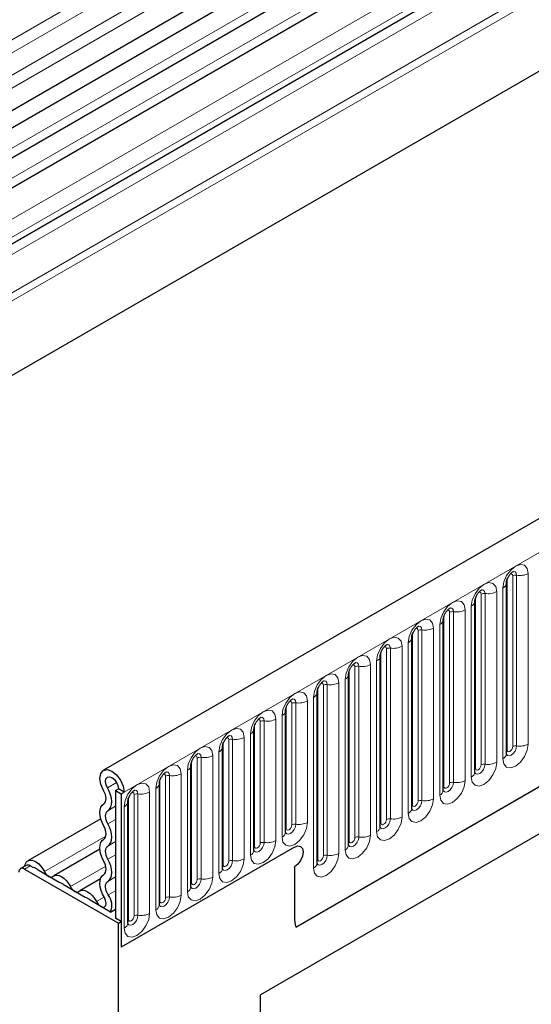
# Model space of a CAD drawing. Units: millimetres. Extents: x 0 to 1506, y 0 to 1228.
# Drawn here: x 93 to 102, y 38 to 56 of the extents above; entities that cross this region are included whole.
import ezdxf

# ---------------------------------------------------------------- set-up
doc = ezdxf.new("R2010")
doc.units = ezdxf.units.MM

msp = doc.modelspace()

# ---------------------------------------------------------------- linework, layer by layer
at = {"color": 8, "linetype": 'Continuous', "lineweight": 18}
for p, q in [((181.896, 107.149), (81.0828, 48.9508)), ((181.896, 106.9169), (81.0828, 48.7187)), ((181.896, 106.5214), (81.0828, 48.3232)), ((181.896, 106.2893), (81.0828, 48.0911)), ((180.2975, 101.7309), (85.4712, 46.9889)), ((180.3246, 101.5986), (85.4712, 46.841)), ((180.3025, 100.2609), (85.4932, 45.5287)), ((94.3606, 42.0966), (195.1738, 100.2949)), ((97.413, 39.6973), (192.1213, 94.3713)), ((109.7382, 63.5645), (81.5246, 47.2772)), ((110.1999, 63.298), (81.9863, 47.0106)), ((110.7048, 62.8637), (82.4913, 46.5764)), ((110.7048, 62.5393), (82.4913, 46.2519)), ((110.4866, 62.2924), (85.4712, 47.8514)), ((110.4625, 62.0951), (85.4712, 47.668)), ((101.1665, 42.8469), (101.1665, 45.8798)), ((101.2675, 42.9052), (101.2675, 45.9381)), ((101.3365, 42.9159), (101.3365, 45.9488)), ((101.5435, 45.9808), (101.5435, 42.9479)), ((101.0925, 42.6876), (101.0925, 45.7205)), ((100.6058, 42.5233), (100.6058, 45.5561)), ((100.7069, 42.5816), (100.7069, 45.6144)), ((100.7758, 42.5922), (100.7758, 45.6251)), ((100.9828, 45.6571), (100.9828, 42.6243)), ((100.4222, 45.3335), (100.4222, 42.3006)), ((100.5319, 42.3639), (100.5319, 45.3968)), ((100.0452, 42.1996), (100.0452, 45.2325)), ((100.1462, 42.2579), (100.1462, 45.2908)), ((100.2152, 42.2686), (100.2152, 45.3015)), ((99.5856, 41.9343), (99.5856, 44.9671)), ((99.6546, 41.945), (99.6546, 44.9778)), ((99.8616, 45.0098), (99.8616, 41.977)), ((99.9713, 42.0403), (99.9713, 45.0732)), ((99.4846, 41.876), (99.4846, 44.9088)), ((99.025, 41.6106), (99.025, 44.6435)), ((99.0939, 41.6213), (99.0939, 44.6542)), ((99.3009, 44.6862), (99.3009, 41.6533)), ((99.4106, 41.7166), (99.4106, 44.7495)), ((98.9239, 41.5523), (98.9239, 44.5852)), ((98.4643, 41.287), (98.4643, 44.3199)), ((98.5333, 41.2977), (98.5333, 44.3305)), ((98.7403, 44.3625), (98.7403, 41.3297)), ((98.85, 41.393), (98.85, 44.4259)), ((98.2894, 41.0694), (98.2894, 44.1022)), ((98.3633, 41.2287), (98.3633, 44.2615)), ((97.8027, 40.905), (97.8027, 43.9379)), ((97.9037, 40.9633), (97.9037, 43.9962)), ((97.9727, 40.974), (97.9727, 44.0069)), ((98.1797, 44.0389), (98.1797, 41.006)), ((97.7287, 40.7457), (97.7287, 43.7786)), ((97.242, 41.4562), (97.242, 43.6142)), ((97.343, 41.5146), (97.343, 43.6726)), ((97.412, 41.5252), (97.412, 43.6832)), ((97.619, 43.7152), (97.619, 41.5572)), ((97.0584, 43.3916), (97.0584, 41.2336)), ((97.1681, 41.2969), (97.1681, 43.4549)), ((96.6814, 41.1326), (96.6814, 43.2906)), ((96.7824, 41.1909), (96.7824, 43.3489)), ((96.8514, 41.2016), (96.8514, 43.3596)), ((96.4978, 43.068), (96.4978, 40.91)), ((96.6074, 40.9733), (96.6074, 43.1313)), ((96.1208, 40.8089), (96.1208, 42.9669)), ((96.2218, 40.8673), (96.2218, 43.0253)), ((96.2908, 40.8779), (96.2908, 43.0359)), ((95.6611, 40.5436), (95.6611, 42.7016)), ((95.7301, 40.5543), (95.7301, 42.7123)), ((95.9371, 42.7443), (95.9371, 40.5863)), ((96.0468, 40.6496), (96.0468, 42.8076)), ((95.5601, 40.4853), (95.5601, 42.6433)), ((95.1005, 40.22), (95.1005, 42.378)), ((95.1695, 40.2306), (95.1695, 42.3886)), ((95.3765, 42.4207), (95.3765, 40.2627)), ((95.4862, 40.326), (95.4862, 42.484)), ((94.0675, 42.1708), (94.2282, 42.2635)), ((94.9995, 40.1617), (94.9995, 42.3197)), ((94.4389, 39.838), (94.4389, 41.996)), ((94.5399, 39.8963), (94.5399, 42.0543)), ((94.6089, 39.907), (94.6089, 42.065)), ((94.8159, 42.097), (94.8159, 39.939)), ((94.9255, 40.0023), (94.9255, 42.1603)), ((94.0734, 41.7653), (94.209, 41.8436)), ((94.3649, 39.6787), (94.3649, 41.8367)), ((94.0734, 41.5332), (94.209, 41.6115)), ((92.9459, 40.6838), (94.0377, 41.3141)), ((94.0734, 41.1377), (94.209, 41.216)), ((94.0734, 40.9056), (94.209, 40.9839)), ((92.6938, 40.7871), (92.5928, 40.7288)), ((93.4076, 40.4173), (94.0356, 40.7798)), ((94.0734, 40.5101), (94.209, 40.5884)), ((94.0789, 40.2686), (94.209, 40.3437)), ((93.8693, 40.1507), (94.006, 40.2297))]:
    msp.add_line(p, q, dxfattribs=at)
at = {"color": 7, "linetype": 'Continuous', "lineweight": 25}
for p, q in [((81.0812, 47.6947), (181.8944, 105.8929)), ((182.0428, 105.6648), (81.2296, 47.4666)), ((194.8074, 100.6817), (93.9941, 42.4835)), ((180.3025, 100.2609), (85.4932, 45.5287)), ((97.413, 39.6973), (192.1213, 94.3713)), ((109.9048, 63.4874), (81.6913, 47.2)), ((110.3665, 63.2208), (82.153, 46.9335)), ((110.6309, 62.3758), (85.4712, 47.8514)), ((101.1553, 45.8079), (101.1552, 45.8043)), ((101.1553, 42.7751), (101.1553, 45.8079)), ((100.5947, 45.4843), (100.5946, 45.4807)), ((100.5947, 42.4514), (100.5947, 45.4843)), ((108.5704, 45.2985), (96.7849, 38.4949)), ((100.034, 45.1606), (100.0339, 45.157)), ((100.034, 42.1278), (100.034, 45.1606)), ((108.0211, 44.9813), (96.7849, 38.4948)), ((99.4734, 44.837), (99.4733, 44.8334)), ((99.4734, 41.8041), (99.4734, 44.837)), ((98.9127, 41.4805), (98.9127, 44.5133)), ((98.9127, 44.5133), (98.9127, 44.5097)), ((98.3521, 44.1897), (98.352, 44.1861)), ((98.3521, 41.1568), (98.3521, 44.1897)), ((97.7915, 43.866), (97.7914, 43.8624)), ((97.7915, 40.8332), (97.7915, 43.866)), ((97.2308, 41.3844), (97.2308, 43.5424)), ((97.2308, 43.5424), (97.2308, 43.5388)), ((96.6702, 43.2187), (96.6701, 43.2151)), ((96.6702, 41.0607), (96.6702, 43.2187)), ((96.1096, 42.8951), (96.1095, 42.8915)), ((96.1096, 40.7371), (96.1096, 42.8951)), ((95.5489, 42.5715), (95.5488, 42.5678)), ((95.5489, 40.4135), (95.5489, 42.5715)), ((94.9883, 42.2478), (94.9882, 42.2442)), ((94.9883, 40.0898), (94.9883, 42.2478)), ((94.209, 42.1258), (94.2596, 42.155)), ((94.209, 42.1258), (94.3101, 42.0675)), ((94.209, 42.1258), (94.209, 39.8541)), ((94.3606, 42.0966), (94.2596, 42.155)), ((94.3101, 42.0675), (94.3606, 42.0966)), ((94.3101, 42.0675), (94.3101, 39.3408)), ((94.4277, 41.9242), (94.4276, 41.9205)), ((94.4277, 39.7662), (94.4277, 41.9242)), ((93.9473, 41.6216), (92.6509, 40.8732)), ((97.391, 41.1194), (94.3101, 39.3408)), ((93.9321, 41.0798), (93.1126, 40.6067)), ((92.6224, 40.7942), (92.5214, 40.7359)), ((92.7478, 40.7559), (92.6938, 40.7871)), ((97.391, 40.7695), (97.391, 39.8715)), ((92.5928, 40.7288), (94.2596, 39.7666)), ((93.2095, 40.4894), (92.8341, 40.7061)), ((93.6712, 40.2229), (93.2958, 40.4396)), ((93.9419, 40.5524), (93.5742, 40.3401)), ((94.1179, 39.965), (93.7575, 40.1731)), ((94.1179, 39.965), (94.209, 40.0176)), ((94.3101, 39.7958), (94.209, 39.8541)), ((94.2596, 39.7666), (94.3101, 39.7958)), ((94.2596, 21.2836), (94.2596, 39.7666)), ((94.3101, 39.7958), (94.3101, 39.3408)), ((96.7849, 16.8945), (96.7849, 38.4949))]:
    msp.add_line(p, q, dxfattribs=at)
at = {"color": 8, "linetype": 'Continuous', "lineweight": 18, "flags": 128}
for points in [[(101.0925, 45.7205), (101.1097, 45.83), (101.1586, 45.9427), (101.2317, 46.0414), (101.318, 46.111), (101.4043, 46.141), (101.4774, 46.1268), (101.5263, 46.0705), (101.5435, 45.9808)], [(101.3365, 45.9488), (101.3293, 45.9863), (101.3089, 46.0098), (101.2783, 46.0157), (101.2747, 46.0153)], [(101.2675, 45.9381), (101.2636, 45.9582), (101.2527, 45.9708), (101.2363, 45.974), (101.227, 45.9719)], [(100.5319, 45.3968), (100.5491, 45.5064), (100.5979, 45.619), (100.6711, 45.7177), (100.7574, 45.7873), (100.8436, 45.8173), (100.9168, 45.8031), (100.9657, 45.7469), (100.9828, 45.6571)], [(100.7758, 45.6251), (100.7687, 45.6626), (100.7482, 45.6861), (100.7177, 45.6921), (100.7141, 45.6916)], [(99.9713, 45.0732), (99.9884, 45.1827), (100.0373, 45.2954), (100.1104, 45.3941), (100.1967, 45.4637), (100.283, 45.4937), (100.3562, 45.4795), (100.405, 45.4232), (100.4222, 45.3335)], [(100.7069, 45.6144), (100.703, 45.6345), (100.6921, 45.6471), (100.6757, 45.6503), (100.6664, 45.6482)], [(100.1462, 45.2908), (100.1424, 45.3109), (100.1314, 45.3235), (100.115, 45.3267), (100.1057, 45.3246)], [(100.2152, 45.3015), (100.208, 45.339), (100.1876, 45.3625), (100.157, 45.3684), (100.1534, 45.368)], [(99.4106, 44.7495), (99.4278, 44.8591), (99.4767, 44.9717), (99.5498, 45.0704), (99.6361, 45.14), (99.7224, 45.17), (99.7955, 45.1558), (99.8444, 45.0996), (99.8616, 45.0098)], [(99.5856, 44.9671), (99.5817, 44.9872), (99.5708, 44.9998), (99.5544, 45.003), (99.5451, 45.0009)], [(99.6546, 44.9778), (99.6474, 45.0153), (99.627, 45.0388), (99.5964, 45.0448), (99.5928, 45.0443)], [(98.85, 44.4259), (98.8672, 44.5354), (98.916, 44.6481), (98.9892, 44.7468), (99.0755, 44.8164), (99.1617, 44.8464), (99.2349, 44.8322), (99.2838, 44.7759), (99.3009, 44.6862)], [(99.025, 44.6435), (99.0211, 44.6636), (99.0102, 44.6762), (98.9938, 44.6794), (98.9845, 44.6773)], [(99.0939, 44.6542), (99.0868, 44.6917), (99.0663, 44.7152), (99.0358, 44.7211), (99.0322, 44.7207)], [(98.2894, 44.1022), (98.3065, 44.2118), (98.3554, 44.3244), (98.4285, 44.4231), (98.5148, 44.4927), (98.6011, 44.5227), (98.6743, 44.5085), (98.7231, 44.4523), (98.7403, 44.3625)], [(98.4643, 44.3199), (98.4605, 44.34), (98.4495, 44.3526), (98.4331, 44.3557), (98.4238, 44.3536)], [(98.5333, 44.3305), (98.5261, 44.368), (98.5057, 44.3915), (98.4751, 44.3975), (98.4715, 44.397)], [(97.7287, 43.7786), (97.7459, 43.8881), (97.7948, 44.0008), (97.8679, 44.0995), (97.9542, 44.1691), (98.0405, 44.1991), (98.1136, 44.1849), (98.1625, 44.1286), (98.1797, 44.0389)], [(97.9037, 43.9962), (97.8998, 44.0163), (97.8889, 44.0289), (97.8725, 44.0321), (97.8632, 44.03)], [(97.9727, 44.0069), (97.9655, 44.0444), (97.9451, 44.0679), (97.9145, 44.0738), (97.9109, 44.0734)], [(97.1681, 43.4549), (97.1852, 43.5645), (97.2341, 43.6772), (97.3073, 43.7758), (97.3936, 43.8455), (97.4798, 43.8754), (97.553, 43.8612), (97.6019, 43.805), (97.619, 43.7152)], [(97.412, 43.6832), (97.4049, 43.7207), (97.3844, 43.7443), (97.3539, 43.7502), (97.3503, 43.7497)], [(97.343, 43.6726), (97.3392, 43.6927), (97.3283, 43.7053), (97.3119, 43.7084), (97.3026, 43.7063)], [(96.6074, 43.1313), (96.6246, 43.2408), (96.6735, 43.3535), (96.7466, 43.4522), (96.8329, 43.5218), (96.9192, 43.5518), (96.9924, 43.5376), (97.0412, 43.4813), (97.0584, 43.3916)], [(96.8514, 43.3596), (96.8442, 43.3971), (96.8238, 43.4206), (96.7932, 43.4265), (96.7896, 43.4261)], [(96.0468, 42.8076), (96.064, 42.9172), (96.1129, 43.0299), (96.186, 43.1285), (96.2723, 43.1982), (96.3586, 43.2281), (96.4317, 43.2139), (96.4806, 43.1577), (96.4978, 43.068)], [(96.7824, 43.3489), (96.7786, 43.369), (96.7676, 43.3816), (96.7512, 43.3848), (96.7419, 43.3827)], [(96.2218, 43.0253), (96.2179, 43.0454), (96.207, 43.058), (96.1906, 43.0611), (96.1813, 43.0591)], [(96.2908, 43.0359), (96.2836, 43.0734), (96.2632, 43.097), (96.2326, 43.1029), (96.229, 43.1024)], [(95.4862, 42.484), (95.5033, 42.5935), (95.5522, 42.7062), (95.6254, 42.8049), (95.7117, 42.8745), (95.7979, 42.9045), (95.8711, 42.8903), (95.92, 42.834), (95.9371, 42.7443)], [(101.5435, 42.9479), (101.5263, 42.8384), (101.4774, 42.7257), (101.4043, 42.627), (101.318, 42.5574), (101.2317, 42.5274), (101.1586, 42.5416), (101.1097, 42.5979), (101.0925, 42.6876)], [(101.1542, 42.7718), (101.1552, 42.7696), (101.1756, 42.7461), (101.2062, 42.7401), (101.2422, 42.7527), (101.2783, 42.7818), (101.3089, 42.823), (101.3293, 42.8701), (101.3365, 42.9159)], [(101.2675, 42.9052), (101.2636, 42.8807), (101.2527, 42.8554), (101.2363, 42.8333), (101.217, 42.8177), (101.1977, 42.811), (101.1813, 42.8142), (101.1703, 42.8268), (101.1665, 42.8469)], [(95.6611, 42.7016), (95.6573, 42.7217), (95.6463, 42.7343), (95.63, 42.7375), (95.6207, 42.7354)], [(95.7301, 42.7123), (95.723, 42.7498), (95.7025, 42.7733), (95.672, 42.7793), (95.6684, 42.7788)], [(101.1665, 42.8469), (101.1603, 42.8429), (101.1553, 42.8385)], [(94.9255, 42.1603), (94.9427, 42.2699), (94.9916, 42.3826), (95.0647, 42.4812), (95.151, 42.5509), (95.2373, 42.5809), (95.3104, 42.5666), (95.3593, 42.5104), (95.3765, 42.4207)], [(100.9828, 42.6243), (100.9657, 42.5147), (100.9168, 42.402), (100.8436, 42.3034), (100.7574, 42.2337), (100.6711, 42.2037), (100.5979, 42.218), (100.5491, 42.2742), (100.5319, 42.3639)], [(100.5936, 42.4482), (100.5945, 42.4459), (100.615, 42.4224), (100.6455, 42.4165), (100.6816, 42.429), (100.7177, 42.4581), (100.7482, 42.4994), (100.7687, 42.5465), (100.7758, 42.5922)], [(100.6058, 42.5233), (100.5997, 42.5192), (100.5947, 42.5149)], [(100.7069, 42.5816), (100.703, 42.557), (100.6921, 42.5318), (100.6757, 42.5097), (100.6563, 42.4941), (100.637, 42.4874), (100.6206, 42.4906), (100.6097, 42.5032), (100.6058, 42.5233)], [(95.1005, 42.378), (95.0967, 42.3981), (95.0857, 42.4107), (95.0693, 42.4139), (95.06, 42.4118)], [(95.1695, 42.3886), (95.1623, 42.4261), (95.1419, 42.4497), (95.1113, 42.4556), (95.1077, 42.4551)], [(94.3649, 41.8367), (94.3821, 41.9462), (94.4309, 42.0589), (94.5041, 42.1576), (94.5904, 42.2272), (94.6767, 42.2572), (94.7498, 42.243), (94.7987, 42.1867), (94.8159, 42.097)], [(100.4222, 42.3006), (100.405, 42.1911), (100.3562, 42.0784), (100.283, 41.9797), (100.1967, 41.9101), (100.1104, 41.8801), (100.0373, 41.8943), (99.9884, 41.9506), (99.9713, 42.0403)], [(100.0329, 42.1245), (100.0339, 42.1223), (100.0543, 42.0988), (100.0849, 42.0928), (100.121, 42.1054), (100.157, 42.1345), (100.1876, 42.1757), (100.208, 42.2228), (100.2152, 42.2686)], [(100.0452, 42.1996), (100.039, 42.1956), (100.034, 42.1912)], [(100.1462, 42.2579), (100.1424, 42.2334), (100.1314, 42.2081), (100.115, 42.186), (100.0957, 42.1704), (100.0764, 42.1637), (100.06, 42.1669), (100.049, 42.1795), (100.0452, 42.1996)], [(94.5399, 42.0543), (94.536, 42.0744), (94.5251, 42.087), (94.5087, 42.0902), (94.4994, 42.0881)], [(94.6089, 42.065), (94.6017, 42.1025), (94.5813, 42.126), (94.5507, 42.132), (94.5471, 42.1315)], [(99.8616, 41.977), (99.8444, 41.8674), (99.7955, 41.7547), (99.7224, 41.6561), (99.6361, 41.5864), (99.5498, 41.5565), (99.4767, 41.5707), (99.4278, 41.6269), (99.4106, 41.7166)], [(99.4723, 41.8009), (99.4733, 41.7986), (99.4937, 41.7751), (99.5243, 41.7692), (99.5603, 41.7817), (99.5964, 41.8108), (99.627, 41.8521), (99.6474, 41.8992), (99.6546, 41.945)], [(99.4846, 41.876), (99.4784, 41.8719), (99.4734, 41.8676)], [(99.5856, 41.9343), (99.5817, 41.9097), (99.5708, 41.8845), (99.5544, 41.8624), (99.5351, 41.8468), (99.5157, 41.8401), (99.4994, 41.8433), (99.4884, 41.8559), (99.4846, 41.876)], [(99.3009, 41.6533), (99.2838, 41.5438), (99.2349, 41.4311), (99.1617, 41.3324), (99.0755, 41.2628), (98.9892, 41.2328), (98.916, 41.247), (98.8672, 41.3033), (98.85, 41.393)], [(97.619, 41.5572), (97.6019, 41.4477), (97.553, 41.335), (97.4798, 41.2363), (97.3936, 41.1667), (97.3073, 41.1367), (97.2341, 41.1509), (97.1852, 41.2072), (97.1681, 41.2969)], [(97.2297, 41.3812), (97.2307, 41.3789), (97.2511, 41.3554), (97.2817, 41.3494), (97.3178, 41.362), (97.3539, 41.3911), (97.3844, 41.4323), (97.4049, 41.4794), (97.412, 41.5252)], [(97.343, 41.5146), (97.3392, 41.49), (97.3283, 41.4648), (97.3119, 41.4427), (97.2925, 41.4271), (97.2732, 41.4204), (97.2568, 41.4235), (97.2459, 41.4361), (97.242, 41.4562)], [(98.9116, 41.4772), (98.9126, 41.475), (98.9331, 41.4515), (98.9636, 41.4455), (98.9997, 41.4581), (99.0358, 41.4872), (99.0663, 41.5284), (99.0868, 41.5755), (99.0939, 41.6213)], [(98.9239, 41.5523), (98.9178, 41.5483), (98.9127, 41.5439)], [(99.025, 41.6106), (99.0211, 41.5861), (99.0102, 41.5609), (98.9938, 41.5388), (98.9744, 41.5232), (98.9551, 41.5164), (98.9387, 41.5196), (98.9278, 41.5322), (98.9239, 41.5523)], [(97.242, 41.4562), (97.2359, 41.4522), (97.2308, 41.4479)], [(98.7403, 41.3297), (98.7231, 41.2201), (98.6743, 41.1074), (98.6011, 41.0088), (98.5148, 40.9391), (98.4285, 40.9092), (98.3554, 40.9234), (98.3065, 40.9796), (98.2894, 41.0694)], [(98.3524, 41.1504), (98.3724, 41.1278), (98.403, 41.1219), (98.4391, 41.1344), (98.4751, 41.1635), (98.5057, 41.2048), (98.5261, 41.2519), (98.5333, 41.2977)], [(97.0584, 41.2336), (97.0412, 41.1241), (96.9924, 41.0114), (96.9192, 40.9127), (96.8329, 40.8431), (96.7466, 40.8131), (96.6735, 40.8273), (96.6246, 40.8835), (96.6074, 40.9733)], [(96.6691, 41.0575), (96.6701, 41.0553), (96.6905, 41.0317), (96.7211, 41.0258), (96.7572, 41.0383), (96.7932, 41.0674), (96.8238, 41.1087), (96.8442, 41.1558), (96.8514, 41.2016)], [(96.6814, 41.1326), (96.6752, 41.1285), (96.6702, 41.1242)], [(96.7824, 41.1909), (96.7786, 41.1664), (96.7676, 41.1411), (96.7512, 41.119), (96.7319, 41.1034), (96.7126, 41.0967), (96.6962, 41.0999), (96.6852, 41.1125), (96.6814, 41.1326)], [(98.3633, 41.2287), (98.3571, 41.2246), (98.3521, 41.2203)], [(98.4643, 41.287), (98.4605, 41.2624), (98.4495, 41.2372), (98.4331, 41.2151), (98.4138, 41.1995), (98.3945, 41.1928), (98.3781, 41.196), (98.3671, 41.2086), (98.3633, 41.2287)], [(98.1797, 41.006), (98.1625, 40.8965), (98.1136, 40.7838), (98.0405, 40.6851), (97.9542, 40.6155), (97.8679, 40.5855), (97.7948, 40.5997), (97.7459, 40.656), (97.7287, 40.7457)], [(97.7918, 40.8268), (97.8118, 40.8042), (97.8424, 40.7982), (97.8784, 40.8108), (97.9145, 40.8399), (97.9451, 40.8811), (97.9655, 40.9282), (97.9727, 40.974)], [(97.9037, 40.9633), (97.8998, 40.9388), (97.8889, 40.9136), (97.8725, 40.8915), (97.8532, 40.8759), (97.8338, 40.8691), (97.8175, 40.8723), (97.8065, 40.8849), (97.8027, 40.905)], [(96.4978, 40.91), (96.4806, 40.8004), (96.4317, 40.6877), (96.3586, 40.5891), (96.2723, 40.5194), (96.186, 40.4894), (96.1129, 40.5036), (96.064, 40.5599), (96.0468, 40.6496)], [(96.1208, 40.8089), (96.1146, 40.8049), (96.1096, 40.8006)], [(96.1099, 40.7307), (96.1299, 40.7081), (96.1605, 40.7022), (96.1965, 40.7147), (96.2326, 40.7438), (96.2632, 40.785), (96.2836, 40.8321), (96.2908, 40.8779)], [(96.2218, 40.8673), (96.2179, 40.8427), (96.207, 40.8175), (96.1906, 40.7954), (96.1713, 40.7798), (96.1519, 40.7731), (96.1356, 40.7762), (96.1246, 40.7888), (96.1208, 40.8089)], [(97.8027, 40.905), (97.7965, 40.901), (97.7915, 40.8966)], [(95.9371, 40.5863), (95.92, 40.4768), (95.8711, 40.3641), (95.7979, 40.2654), (95.7117, 40.1958), (95.6254, 40.1658), (95.5522, 40.18), (95.5033, 40.2363), (95.4862, 40.326)], [(95.5601, 40.4853), (95.554, 40.4812), (95.5489, 40.4769)], [(95.5492, 40.407), (95.5692, 40.3844), (95.5998, 40.3785), (95.6359, 40.391), (95.672, 40.4201), (95.7025, 40.4614), (95.723, 40.5085), (95.7301, 40.5543)], [(95.6611, 40.5436), (95.6573, 40.5191), (95.6463, 40.4938), (95.63, 40.4717), (95.6106, 40.4561), (95.5913, 40.4494), (95.5749, 40.4526), (95.564, 40.4652), (95.5601, 40.4853)], [(95.3765, 40.2627), (95.3593, 40.1531), (95.3104, 40.0404), (95.2373, 39.9418), (95.151, 39.8721), (95.0647, 39.8421), (94.9916, 39.8563), (94.9427, 39.9126), (94.9255, 40.0023)], [(94.9995, 40.1617), (94.9933, 40.1576), (94.9883, 40.1533)], [(94.9886, 40.0834), (95.0086, 40.0608), (95.0392, 40.0549), (95.0753, 40.0674), (95.1113, 40.0965), (95.1419, 40.1377), (95.1623, 40.1848), (95.1695, 40.2306)], [(95.1005, 40.22), (95.0967, 40.1954), (95.0857, 40.1702), (95.0693, 40.1481), (95.05, 40.1325), (95.0307, 40.1258), (95.0143, 40.129), (95.0033, 40.1416), (94.9995, 40.1617)], [(94.8159, 39.939), (94.7987, 39.8295), (94.7498, 39.7168), (94.6767, 39.6181), (94.5904, 39.5485), (94.5041, 39.5185), (94.4309, 39.5327), (94.3821, 39.589), (94.3649, 39.6787)], [(94.4266, 39.7629), (94.4275, 39.7607), (94.448, 39.7372), (94.4786, 39.7312), (94.5146, 39.7437), (94.5507, 39.7729), (94.5813, 39.8141), (94.6017, 39.8612), (94.6089, 39.907)], [(94.5399, 39.8963), (94.536, 39.8718), (94.5251, 39.8465), (94.5087, 39.8244), (94.4894, 39.8088), (94.47, 39.8021), (94.4537, 39.8053), (94.4427, 39.8179), (94.4389, 39.838)], [(94.4389, 39.838), (94.4327, 39.8339), (94.4277, 39.8296)]]:
    msp.add_lwpolyline(points, dxfattribs=at)
at = {"color": 7, "linetype": 'Continuous', "lineweight": 25, "flags": 128}
for points in [[(93.9979, 42.1265), (93.9494, 42.2341), (93.9313, 42.3396), (93.9462, 42.4268), (93.9919, 42.4822), (94.0614, 42.4972), (94.1438, 42.4696), (94.2266, 42.4037), (94.297, 42.3095), (94.344, 42.2016), (94.3606, 42.0966)], [(94.0675, 42.1708), (94.0419, 42.2277), (94.0323, 42.2836), (94.0402, 42.3297), (94.0644, 42.359), (94.1011, 42.367), (94.1448, 42.3524), (94.1886, 42.3175), (94.2259, 42.2676), (94.2508, 42.2105), (94.2596, 42.155)], [(94.0734, 41.7653), (94.1037, 41.7913), (94.126, 41.828), (94.1394, 41.874), (94.1434, 41.9273), (94.1378, 41.9861), (94.1228, 42.0478), (94.0991, 42.1102), (94.0675, 42.1708)], [(94.0013, 41.8886), (94.0191, 41.9039), (94.0322, 41.9254), (94.04, 41.9524), (94.0424, 41.9837), (94.0391, 42.0182), (94.0303, 42.0544), (94.0164, 42.091), (93.9979, 42.1265)], [(94.0013, 41.4931), (93.9715, 41.5528), (93.9494, 41.6139), (93.9358, 41.6742), (93.9313, 41.7313), (93.9358, 41.7831), (93.9494, 41.8276), (93.9715, 41.8632), (94.0013, 41.8886)], [(94.0734, 41.5332), (94.0559, 41.5683), (94.0429, 41.6041), (94.035, 41.6395), (94.0323, 41.673), (94.035, 41.7033), (94.0429, 41.7295), (94.0559, 41.7504), (94.0734, 41.7653)], [(94.0013, 41.261), (94.0187, 41.2759), (94.0317, 41.2968), (94.0397, 41.3229), (94.0424, 41.3533), (94.0397, 41.3868), (94.0317, 41.4222), (94.0187, 41.458), (94.0013, 41.4931)], [(94.0734, 41.1377), (94.1031, 41.1631), (94.1252, 41.1987), (94.1388, 41.2432), (94.1434, 41.295), (94.1388, 41.3521), (94.1252, 41.4123), (94.1031, 41.4735), (94.0734, 41.5332)], [(94.0013, 40.8655), (93.9715, 40.9252), (93.9494, 40.9864), (93.9358, 41.0466), (93.9313, 41.1037), (93.9358, 41.1555), (93.9494, 41.2), (93.9715, 41.2356), (94.0013, 41.261)], [(94.0734, 40.9056), (94.0559, 40.9407), (94.0429, 40.9765), (94.035, 41.0119), (94.0323, 41.0454), (94.035, 41.0758), (94.0429, 41.1019), (94.0559, 41.1228), (94.0734, 41.1377)], [(97.391, 41.1194), (97.449, 41.1396), (97.4982, 41.13), (97.531, 41.0922), (97.5426, 41.0319), (97.531, 40.9583), (97.4982, 40.8826), (97.449, 40.8163), (97.391, 40.7695)], [(97.391, 41.1194), (97.449, 41.1396), (97.4982, 41.13), (97.531, 41.0922), (97.5426, 41.0319), (97.531, 40.9583), (97.4982, 40.8826), (97.449, 40.8163), (97.391, 40.7695)], [(92.5951, 40.7784), (92.6022, 40.809), (92.6293, 40.8562), (92.6718, 40.8821), (92.7255, 40.8843), (92.7854, 40.8625), (92.8458, 40.8188), (92.901, 40.7573), (92.9459, 40.6838)], [(94.0013, 40.6334), (94.0187, 40.6483), (94.0317, 40.6692), (94.0397, 40.6954), (94.0424, 40.7257), (94.0397, 40.7592), (94.0317, 40.7946), (94.0187, 40.8304), (94.0013, 40.8655)], [(94.0734, 40.5101), (94.1031, 40.5355), (94.1252, 40.5711), (94.1388, 40.6156), (94.1434, 40.6674), (94.1388, 40.7245), (94.1252, 40.7848), (94.1031, 40.8459), (94.0734, 40.9056)], [(92.9459, 40.6838), (92.9613, 40.6572), (92.9797, 40.6332), (93.0002, 40.613), (93.0218, 40.5977), (93.0434, 40.5881), (93.064, 40.5845), (93.0824, 40.5872), (93.0978, 40.5961)], [(93.0978, 40.5961), (93.1292, 40.6142), (93.1667, 40.6198), (93.2086, 40.6125), (93.2527, 40.5928), (93.2968, 40.5616), (93.3386, 40.5205), (93.3762, 40.4716), (93.4076, 40.4173)], [(94.0108, 40.2219), (93.9781, 40.2829), (93.9534, 40.346), (93.9376, 40.4087), (93.9313, 40.4684), (93.9349, 40.5228), (93.9482, 40.5696), (93.9706, 40.607), (94.0013, 40.6334)], [(93.4076, 40.4173), (93.423, 40.3906), (93.4414, 40.3667), (93.4619, 40.3465), (93.4835, 40.3312), (93.5051, 40.3216), (93.5257, 40.318), (93.5441, 40.3207), (93.5595, 40.3296)], [(94.0789, 40.2686), (94.0598, 40.3044), (94.0452, 40.3415), (94.036, 40.3782), (94.0323, 40.4133), (94.0344, 40.4452), (94.0422, 40.4726), (94.0554, 40.4946), (94.0734, 40.5101)], [(93.5595, 40.3296), (93.5908, 40.3477), (93.6284, 40.3532), (93.6703, 40.346), (93.7144, 40.3263), (93.7584, 40.2951), (93.8003, 40.254), (93.8379, 40.2051), (93.8693, 40.1507)], [(93.8693, 40.1507), (93.8999, 40.1038), (93.9382, 40.0691), (93.9776, 40.0524), (94.0116, 40.0566), (94.0345, 40.081), (94.0424, 40.1214), (94.034, 40.1712), (94.0108, 40.2219)]]:
    msp.add_lwpolyline(points, dxfattribs=at)
at = {"color": 8, "linetype": 'Continuous', "lineweight": 18}
for centre, radius, start, end in [((101.3179, 45.8407), 0.1096, 80.2289, 117.35717), ((101.3923, 46.2729), 0.3289, 260.2289, 297.35717), ((101.0466, 45.8201), 0.1097, 294.73305, 351.71273), ((100.7572, 45.5171), 0.1096, 80.2289, 117.35717), ((100.8317, 45.9493), 0.3289, 260.2289, 297.35717), ((100.271, 45.6256), 0.3289, 260.2289, 297.35717), ((100.486, 45.4965), 0.1097, 294.73305, 351.71273), ((99.9253, 45.1728), 0.1097, 294.73305, 351.71273), ((100.1966, 45.1934), 0.1096, 80.2289, 117.35717), ((99.636, 44.8698), 0.1096, 80.2289, 117.35717), ((99.7104, 45.302), 0.3289, 260.2289, 297.35717), ((99.3647, 44.8492), 0.1097, 294.73305, 351.71273), ((99.0753, 44.5461), 0.1096, 80.2289, 117.35717), ((99.1498, 44.9783), 0.3289, 260.2289, 297.35717), ((98.8041, 44.5255), 0.1097, 294.73305, 351.71273), ((98.5147, 44.2225), 0.1096, 80.2289, 117.35717), ((98.5891, 44.6547), 0.3289, 260.2289, 297.35717), ((98.2434, 44.2019), 0.1097, 294.73305, 351.71273), ((97.9541, 43.8988), 0.1096, 80.2289, 117.35717), ((98.0285, 44.331), 0.3289, 260.2289, 297.35717), ((97.6828, 43.8782), 0.1097, 294.73305, 351.71273), ((97.3934, 43.5752), 0.1096, 80.2289, 117.35717), ((97.4679, 44.0074), 0.3289, 260.2289, 297.35717), ((96.9072, 43.6837), 0.3289, 260.2289, 297.35717), ((97.1222, 43.5546), 0.1097, 294.73305, 351.71273), ((96.5615, 43.2309), 0.1097, 294.73305, 351.71273), ((96.8328, 43.2515), 0.1096, 80.2289, 117.35717), ((96.3466, 43.3601), 0.3289, 260.2289, 297.35717), ((96.0009, 42.9073), 0.1097, 294.73305, 351.71273), ((96.2722, 42.9279), 0.1096, 80.2289, 117.35717), ((101.3179, 42.8078), 0.1096, 80.2289, 117.35717), ((101.3923, 43.2401), 0.3289, 260.2289, 297.35717), ((95.7115, 42.6042), 0.1096, 80.2289, 117.35717), ((95.786, 43.0365), 0.3289, 260.2289, 297.35717), ((101.0476, 42.7861), 0.1083, 294.52506, 354.1548), ((95.4403, 42.5836), 0.1097, 294.73305, 351.71273), ((100.7572, 42.4842), 0.1096, 80.2289, 117.35717), ((100.8317, 42.9164), 0.3289, 260.2289, 297.35717), ((95.1509, 42.2806), 0.1096, 80.2289, 117.35717), ((95.2253, 42.7128), 0.3289, 260.2289, 297.35717), ((100.487, 42.4624), 0.1083, 294.52506, 354.1548), ((94.8796, 42.26), 0.1097, 294.73305, 351.71273), ((100.1966, 42.1605), 0.1096, 80.2289, 117.35717), ((100.271, 42.5928), 0.3289, 260.2289, 297.35717), ((94.5903, 41.9569), 0.1096, 80.2289, 117.35717), ((94.6647, 42.3892), 0.3289, 260.2289, 297.35717), ((99.9263, 42.1388), 0.1083, 294.52506, 354.1548), ((94.319, 41.9363), 0.1097, 294.73305, 351.71273), ((99.636, 41.8369), 0.1096, 80.2289, 117.35717), ((99.7104, 42.2691), 0.3289, 260.2289, 297.35717), ((99.1498, 41.9455), 0.3289, 260.2289, 297.35717), ((99.3657, 41.8151), 0.1083, 294.52506, 354.1548), ((97.3934, 41.4172), 0.1096, 80.2289, 117.35717), ((97.4679, 41.8494), 0.3289, 260.2289, 297.35717), ((98.805, 41.4915), 0.1083, 294.52506, 354.1548), ((99.0753, 41.5133), 0.1096, 80.2289, 117.35717), ((97.1231, 41.3954), 0.1083, 294.52506, 354.1548), ((98.5147, 41.1896), 0.1096, 80.2289, 117.35717), ((98.5891, 41.6218), 0.3289, 260.2289, 297.35717), ((96.8328, 41.0935), 0.1096, 80.2289, 117.35717), ((96.9072, 41.5257), 0.3289, 260.2289, 297.35717), ((98.2444, 41.1679), 0.1083, 294.52506, 354.1548), ((96.5625, 41.0718), 0.1083, 294.52506, 354.1548), ((97.9541, 40.866), 0.1096, 80.2289, 117.35717), ((98.0285, 41.2982), 0.3289, 260.2289, 297.35717), ((96.2722, 40.7699), 0.1096, 80.2289, 117.35717), ((96.3466, 41.2021), 0.3289, 260.2289, 297.35717), ((97.6838, 40.8442), 0.1083, 294.52506, 354.1548), ((96.0019, 40.7481), 0.1083, 294.52506, 354.1548), ((95.7115, 40.4462), 0.1096, 80.2289, 117.35717), ((95.786, 40.8785), 0.3289, 260.2289, 297.35717), ((95.2253, 40.5548), 0.3289, 260.2289, 297.35717), ((95.4412, 40.4245), 0.1083, 294.52506, 354.1548), ((94.8806, 40.1008), 0.1083, 294.52506, 354.1548), ((95.1509, 40.1226), 0.1096, 80.2289, 117.35717), ((94.5903, 39.7989), 0.1096, 80.2289, 117.35717), ((94.6647, 40.2312), 0.3289, 260.2289, 297.35717), ((94.32, 39.7772), 0.1083, 294.52506, 354.1548)]:
    msp.add_arc(centre, radius, start, end, dxfattribs=at)
at = {"color": 7, "linetype": 'Continuous', "lineweight": 25}
for centre, radius, start, end in [((92.652, 40.7287), 0.0719, 54.38242, 114.30712), ((92.5534, 40.6804), 0.0624, 50.79671, 189.21404), ((92.7338, 40.632), 0.1247, 36.45442, 83.55096), ((93.1946, 40.364), 0.1263, 36.77593, 83.22944), ((93.8559, 40.0856), 0.2884, 335.27064, 39.3723), ((93.6563, 40.0974), 0.1263, 36.77593, 83.22944), ((98.0421, 39.8653), 0.6511, 179.45291, 194.9487)]:
    msp.add_arc(centre, radius, start, end, dxfattribs=at)
for points, knots in [([(101.1553, 45.8079), (101.1555, 45.8139), (101.1561, 45.8263), (101.1634, 45.8591), (101.1787, 45.8988), (101.2026, 45.9415), (101.2309, 45.9778), (101.2567, 46.002), (101.2766, 46.015), (101.2793, 46.0159), (101.2807, 46.0164)], [0, 0, 0, 0, 0.1088923, 0.2265392, 0.3558497, 0.4961438, 0.6408069, 0.7634905, 0.8767481, 1, 1, 1, 1]), ([(100.5947, 45.4843), (100.5949, 45.4902), (100.5954, 45.5026), (100.6028, 45.5354), (100.6181, 45.5751), (100.642, 45.6179), (100.6703, 45.6541), (100.696, 45.6784), (100.7159, 45.6914), (100.7186, 45.6922), (100.72, 45.6927)], [0, 0, 0, 0, 0.1088923, 0.2265392, 0.3558497, 0.4961438, 0.6408069, 0.7634905, 0.8767481, 1, 1, 1, 1]), ([(100.034, 45.1606), (100.0343, 45.1666), (100.0348, 45.179), (100.0421, 45.2118), (100.0574, 45.2515), (100.0813, 45.2942), (100.1097, 45.3305), (100.1354, 45.3547), (100.1553, 45.3677), (100.158, 45.3686), (100.1594, 45.3691)], [0, 0, 0, 0, 0.1088923, 0.2265392, 0.3558497, 0.4961438, 0.6408069, 0.7634905, 0.8767481, 1, 1, 1, 1]), ([(99.4734, 44.837), (99.4736, 44.8429), (99.4741, 44.8554), (99.4815, 44.8881), (99.4968, 44.9279), (99.5207, 44.9706), (99.549, 45.0068), (99.5748, 45.0311), (99.5947, 45.0441), (99.5974, 45.045), (99.5988, 45.0454)], [0, 0, 0, 0, 0.1088923, 0.2265392, 0.3558497, 0.4961438, 0.6408069, 0.7634905, 0.8767481, 1, 1, 1, 1]), ([(98.9127, 44.5133), (98.913, 44.5193), (98.9135, 44.5317), (98.9209, 44.5645), (98.9362, 44.6042), (98.96, 44.6469), (98.9884, 44.6832), (99.0141, 44.7074), (99.034, 44.7204), (99.0367, 44.7213), (99.0381, 44.7218)], [0, 0, 0, 0, 0.1088923, 0.2265392, 0.3558497, 0.4961438, 0.6408069, 0.7634905, 0.8767481, 1, 1, 1, 1]), ([(98.3521, 44.1897), (98.3524, 44.1957), (98.3529, 44.2081), (98.3602, 44.2408), (98.3755, 44.2806), (98.3994, 44.3233), (98.4278, 44.3595), (98.4535, 44.3838), (98.4734, 44.3968), (98.4761, 44.3977), (98.4775, 44.3981)], [0, 0, 0, 0, 0.1088923, 0.2265392, 0.3558497, 0.4961438, 0.6408069, 0.7634905, 0.8767481, 1, 1, 1, 1]), ([(97.7915, 43.866), (97.7917, 43.872), (97.7922, 43.8844), (97.7996, 43.9172), (97.8149, 43.9569), (97.8388, 43.9996), (97.8671, 44.0359), (97.8929, 44.0602), (97.9128, 44.0731), (97.9155, 44.074), (97.9169, 44.0745)], [0, 0, 0, 0, 0.1088923, 0.2265392, 0.3558497, 0.4961438, 0.6408069, 0.7634905, 0.8767481, 1, 1, 1, 1]), ([(97.2308, 43.5424), (97.2311, 43.5484), (97.2316, 43.5608), (97.239, 43.5935), (97.2543, 43.6333), (97.2781, 43.676), (97.3065, 43.7122), (97.3322, 43.7365), (97.3521, 43.7495), (97.3548, 43.7504), (97.3562, 43.7508)], [0, 0, 0, 0, 0.1088923, 0.2265392, 0.3558497, 0.4961438, 0.6408069, 0.7634905, 0.8767481, 1, 1, 1, 1]), ([(96.6702, 43.2187), (96.6705, 43.2247), (96.671, 43.2371), (96.6783, 43.2699), (96.6936, 43.3096), (96.7175, 43.3523), (96.7459, 43.3886), (96.7716, 43.4129), (96.7915, 43.4258), (96.7942, 43.4267), (96.7956, 43.4272)], [0, 0, 0, 0, 0.1088923, 0.2265392, 0.3558497, 0.4961438, 0.6408069, 0.7634905, 0.8767481, 1, 1, 1, 1]), ([(96.1096, 42.8951), (96.1098, 42.9011), (96.1103, 42.9135), (96.1177, 42.9462), (96.133, 42.986), (96.1569, 43.0287), (96.1852, 43.065), (96.211, 43.0892), (96.2309, 43.1022), (96.2336, 43.1031), (96.2349, 43.1035)], [0, 0, 0, 0, 0.1088923, 0.2265392, 0.3558497, 0.4961438, 0.6408069, 0.7634905, 0.8767481, 1, 1, 1, 1]), ([(95.5489, 42.5715), (95.5492, 42.5774), (95.5497, 42.5898), (95.5571, 42.6226), (95.5724, 42.6623), (95.5962, 42.705), (95.6246, 42.7413), (95.6503, 42.7656), (95.6702, 42.7785), (95.6729, 42.7794), (95.6743, 42.7799)], [0, 0, 0, 0, 0.1088923, 0.2265392, 0.3558497, 0.4961438, 0.6408069, 0.7634905, 0.8767481, 1, 1, 1, 1]), ([(101.1553, 42.7688), (101.1555, 42.7682), (101.156, 42.7663), (101.1556, 42.7715), (101.1553, 42.7751)], [0, 0, 0, 0, 0.305113, 1, 1, 1, 1]), ([(94.9883, 42.2478), (94.9886, 42.2538), (94.9891, 42.2662), (94.9964, 42.2989), (95.0117, 42.3387), (95.0356, 42.3814), (95.064, 42.4177), (95.0897, 42.4419), (95.1096, 42.4549), (95.1123, 42.4558), (95.1137, 42.4562)], [0, 0, 0, 0, 0.1088923, 0.2265392, 0.3558497, 0.4961438, 0.6408069, 0.7634905, 0.8767481, 1, 1, 1, 1]), ([(100.5947, 42.4451), (100.5948, 42.4445), (100.5954, 42.4426), (100.5949, 42.4478), (100.5947, 42.4514)], [0, 0, 0, 0, 0.305113, 1, 1, 1, 1]), ([(94.4277, 41.9242), (94.4279, 41.9301), (94.4284, 41.9425), (94.4358, 41.9753), (94.4511, 42.015), (94.475, 42.0577), (94.5033, 42.094), (94.5291, 42.1183), (94.549, 42.1312), (94.5516, 42.1321), (94.553, 42.1326)], [0, 0, 0, 0, 0.1088923, 0.2265392, 0.3558497, 0.4961438, 0.6408069, 0.7634905, 0.8767481, 1, 1, 1, 1]), ([(100.034, 42.1215), (100.0342, 42.1209), (100.0347, 42.119), (100.0343, 42.1242), (100.034, 42.1278)], [0, 0, 0, 0, 0.305113, 1, 1, 1, 1]), ([(99.4734, 41.7978), (99.4736, 41.7972), (99.4741, 41.7953), (99.4737, 41.8005), (99.4734, 41.8041)], [0, 0, 0, 0, 0.305113, 1, 1, 1, 1]), ([(98.9128, 41.4742), (98.9129, 41.4736), (98.9135, 41.4717), (98.913, 41.4769), (98.9127, 41.4805)], [0, 0, 0, 0, 0.305113, 1, 1, 1, 1]), ([(97.2309, 41.3781), (97.231, 41.3775), (97.2315, 41.3756), (97.2311, 41.3808), (97.2308, 41.3844)], [0, 0, 0, 0, 0.305113, 1, 1, 1, 1]), ([(98.3521, 41.1505), (98.3523, 41.1499), (98.3528, 41.148), (98.3524, 41.1532), (98.3521, 41.1568)], [0, 0, 0, 0, 0.305113, 1, 1, 1, 1]), ([(96.6702, 41.0544), (96.6704, 41.0539), (96.6709, 41.052), (96.6705, 41.0571), (96.6702, 41.0607)], [0, 0, 0, 0, 0.305113, 1, 1, 1, 1]), ([(97.7915, 40.8269), (97.7917, 40.8263), (97.7922, 40.8244), (97.7918, 40.8296), (97.7915, 40.8332)], [0, 0, 0, 0, 0.305113, 1, 1, 1, 1]), ([(96.1096, 40.7308), (96.1098, 40.7302), (96.1103, 40.7283), (96.1099, 40.7335), (96.1096, 40.7371)], [0, 0, 0, 0, 0.305113, 1, 1, 1, 1]), ([(95.549, 40.4071), (95.5491, 40.4066), (95.5496, 40.4047), (95.5492, 40.4099), (95.5489, 40.4135)], [0, 0, 0, 0, 0.305113, 1, 1, 1, 1]), ([(94.9883, 40.0835), (94.9885, 40.0829), (94.989, 40.081), (94.9886, 40.0862), (94.9883, 40.0898)], [0, 0, 0, 0, 0.305113, 1, 1, 1, 1]), ([(94.4277, 39.7598), (94.4279, 39.7593), (94.4284, 39.7574), (94.428, 39.7626), (94.4277, 39.7662)], [0, 0, 0, 0, 0.305113, 1, 1, 1, 1])]:
    msp.add_open_spline(points, degree=3, knots=knots, dxfattribs=at)

doc.saveas('drawing.dxf')
